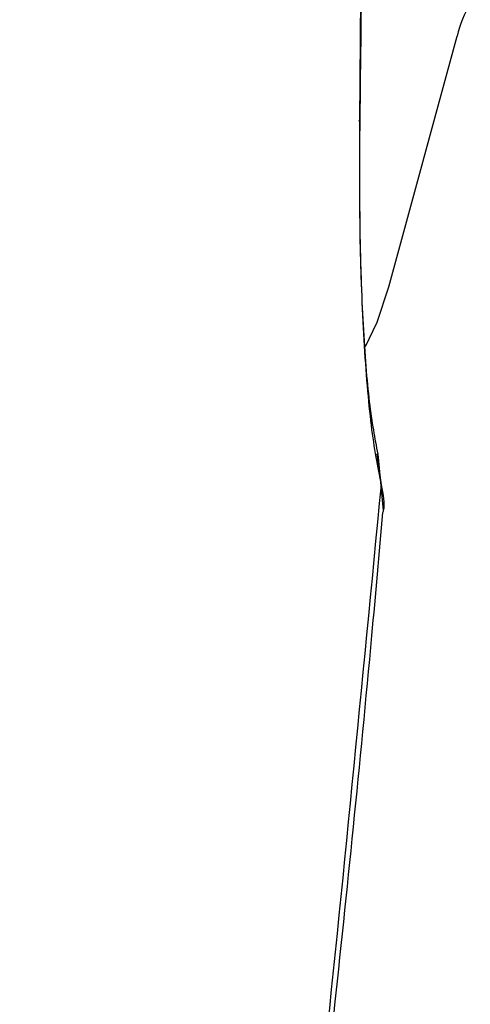
# Model space of a CAD drawing. Units: millimetres. Extents: x 14988 to 26317, y 31998 to 39787.
# Drawn here: x 20461 to 20478, y 35437 to 35474 of the extents above; entities that cross this region are included whole.
import ezdxf

# ---------------------------------------------------------------- set-up
doc = ezdxf.new("R2010")
doc.units = ezdxf.units.MM
doc.header["$LTSCALE"] = 200

msp = doc.modelspace()

# ---------------------------------------------------------------- linework, layer by layer
at = {"color": 7, "linetype": 'Continuous', "lineweight": 25}
for p, q in [((20474.305, 35470.128), (20474.506, 35500.183)), ((20475.393, 35463.856), (20477.982, 35473.347)), ((20475.2, 35455.378), (20474.989, 35457.512))]:
    msp.add_line(p, q, dxfattribs=at)
at = {"color": 8, "linetype": 'Continuous', "lineweight": 25}
for p, q in [((20474.305, 35470.128), (20474.256, 35470.133)), ((20475.114, 35456.356), (20474.952, 35457.527))]:
    msp.add_line(p, q, dxfattribs=at)
at = {"color": 7, "linetype": 'Continuous', "lineweight": 25, "flags": 128}
msp.add_lwpolyline([(20474.517, 35461.592), (20474.95, 35462.514), (20475.393, 35463.856)], dxfattribs=at)
at = {"color": 7, "linetype": 'Continuous', "lineweight": 25}
msp.add_arc((20482.628, 35472.188), 4.788, 149.9573, 165.9925, dxfattribs=at)
for points, knots in [([(20474.307, 35470.132), (20474.336, 35472.428), (20474.399, 35477.436), (20474.467, 35485.575), (20474.51, 35494.966), (20474.511, 35505.61), (20474.457, 35517.505), (20474.359, 35525.852), (20474.307, 35530.235)], [0, 0, 0, 0, 0.11458, 0.249996, 0.406248, 0.583335, 0.781254, 1, 1, 1, 1]), ([(20474.989, 35457.515), (20474.877, 35458.109), (20474.652, 35459.303), (20474.418, 35462.322), (20474.282, 35466.005), (20474.299, 35468.753), (20474.307, 35470.132)], [0, 0, 0, 0, 0.247245, 0.496319, 0.747317, 1, 1, 1, 1]), ([(20475.114, 35456.356), (20474.981, 35457.039), (20474.717, 35458.406), (20474.446, 35461.732), (20474.286, 35465.719), (20474.299, 35468.658), (20474.305, 35470.128)], [0, 0, 0, 0, 0.249382, 0.49908, 0.749332, 1, 1, 1, 1]), ([(20475.176, 35455.311), (20475.185, 35455.338), (20475.269, 35455.585), (20475.187, 35455.993), (20475.114, 35456.356)], [0, 0, 0, 0, 0.109211, 1, 1, 1, 1]), ([(20461.713, 35353.183), (20461.783, 35353.578), (20462.059, 35355.125), (20462.579, 35358.104), (20463.314, 35362.395), (20464.166, 35367.515), (20465.172, 35373.767), (20466.327, 35381.243), (20467.62, 35390.042), (20468.996, 35399.969), (20470.433, 35411.051), (20471.9, 35423.233), (20473.361, 35436.541), (20474.467, 35447.321), (20475.037, 35453.753), (20475.174, 35455.311)], [0, 0, 0, 0, 0.012223, 0.047998, 0.091988, 0.144191, 0.204603, 0.282005, 0.369689, 0.467643, 0.57585, 0.694288, 0.820536, 0.95655, 1, 1, 1, 1])]:
    msp.add_open_spline(points, degree=3, knots=knots, dxfattribs=at)
at = {"color": 8, "linetype": 'Continuous', "lineweight": 25}
msp.add_open_spline([(20461.416, 35353.183), (20462.378, 35358.603), (20464.536, 35370.764), (20467.503, 35390.408), (20470.375, 35411.818), (20472.948, 35433.813), (20474.386, 35448.785), (20475.114, 35456.356)], degree=3, knots=[0, 0, 0, 0, 0.166101, 0.372717, 0.583472, 0.789353, 1, 1, 1, 1], dxfattribs=at)

doc.saveas('drawing.dxf')
